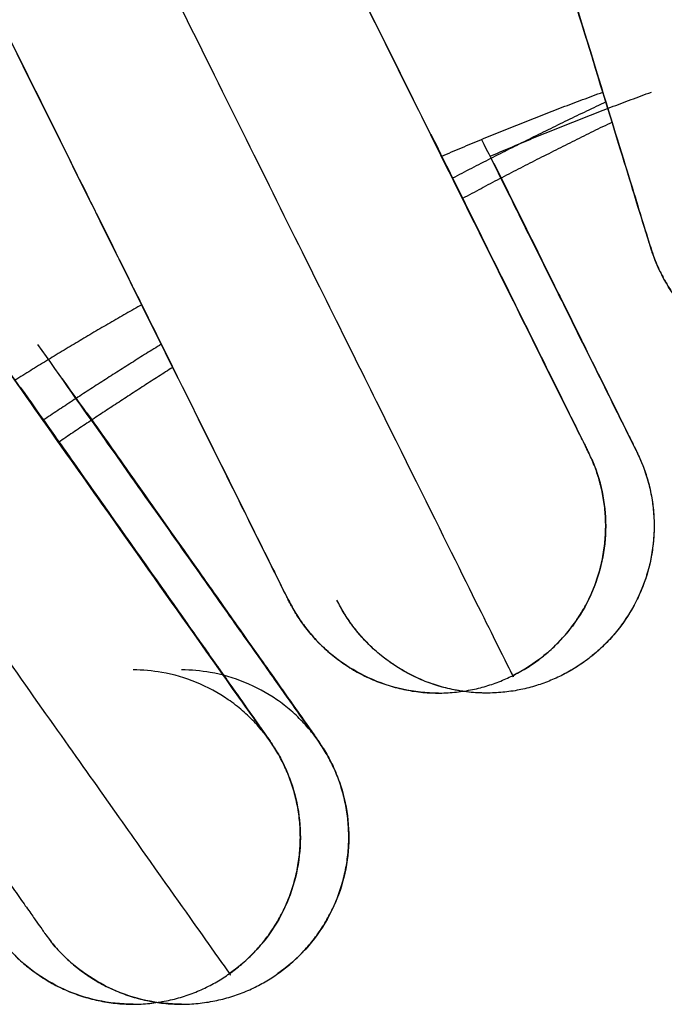
# Model space of a CAD drawing. Units: millimetres. Extents: x 39 to 1027, y -1182 to 518.
# Drawn here: x 170 to 173, y 279 to 284 of the extents above; entities that cross this region are included whole.
import ezdxf

# ---------------------------------------------------------------- set-up
doc = ezdxf.new("R2010")
doc.units = ezdxf.units.MM
doc.layers.add('Moffat_Profiles', color=10, linetype='Continuous')

msp = doc.modelspace()

# ---------------------------------------------------------------- linework, layer by layer
at = {"layer": 'Moffat_Profiles', "true_color": 0x000000}
for points, weights, knots in [([(169.3622, 296.3651), (169.3603, 296.3651), (171.5581, 289.1943), (173.7559, 282.0236), (173.7578, 282.0236)], [1, 0.707106769085, 1, 0.707106769085, 1], [0.5, 0.5, 0.5, 0.75, 0.75, 1, 1, 1]), ([(170.2991, 295.8678), (170.2973, 295.8678), (172.2753, 289.4141), (174.2533, 282.9604), (174.2551, 282.9604)], [1, 0.707106769085, 1, 0.707106769085, 1], [0, 0, 0, 90, 90, 180, 180, 180]), ([(168.8649, 295.4282), (168.8632, 295.4282), (170.8412, 288.9746), (172.8192, 282.5209), (172.8209, 282.5209)], [1, 0.707106769085, 1, 0.707106769085, 1], [0, 0, 0, 90, 90, 180, 180, 180]), ([(164.874, 295.3832), (164.8719, 295.3832), (168.536, 287.9915), (172.2001, 280.5999), (172.2022, 280.5999)], [1, 0.707106769085, 1, 0.707106769085, 1], [0.5, 0.5, 0.5, 0.75, 0.75, 1, 1, 1]), ([(172.5411, 281.6049), (172.5392, 281.6049), (169.2082, 288.3246), (165.8772, 295.0444), (165.8791, 295.0444)], [1, 0.707106769085, 1, 0.707106769085, 1], [0, 0, 0, 90, 90, 180, 180, 180]), ([(164.5352, 294.3782), (164.5332, 294.3782), (167.8642, 287.6584), (171.1952, 280.9387), (171.1971, 280.9387)], [1, 0.707106769085, 1, 0.707106769085, 1], [0, 0, 0, 90, 90, 180, 180, 180]), ([(160.8401, 293.5594), (160.8378, 293.5594), (165.8841, 286.4112), (170.9304, 279.2629), (170.9327, 279.2629)], [1, 0.707106769085, 1, 0.707106769085, 1], [0.5, 0.5, 0.5, 0.75, 0.75, 1, 1, 1]), ([(171.1128, 280.3082), (171.1108, 280.3082), (166.497, 286.8437), (161.8833, 293.3792), (161.8853, 293.3792)], [1, 0.707106769085, 1, 0.707106769085, 1], [0, 0, 0, 90, 90, 180, 180, 180]), ([(172.8209, 282.5209), (172.9478, 282.1069), (173.3698, 282.0098), (173.5656, 281.9647), (173.7578, 282.0236)], [1, 0.866025388241, 1, 0.933012723923, 0.933012723923], [0, 0, 0, 60, 60, 90, 90, 90])]:
    msp.add_rational_spline(points, weights, degree=2, knots=knots, dxfattribs=at)
for points, knots in [([(170.3086, 295.8337), (170.3086, 295.8339), (170.3086, 295.834), (170.3085, 295.8341), (170.3076, 295.8376), (170.3064, 295.8423), (170.3058, 295.8444), (170.3053, 295.8464), (170.3045, 295.8492), (170.3042, 295.8504), (170.3032, 295.854), (170.3021, 295.8577), (170.3019, 295.8582), (170.3, 295.8646), (170.3067, 295.8423), (170.3132, 295.8212), (170.3276, 295.7738), (170.3569, 295.6778), (170.3953, 295.552), (170.4338, 295.4262), (170.4868, 295.2528), (170.5474, 295.0547), (170.6081, 294.8565), (170.6814, 294.6169), (170.7618, 294.3545), (170.8421, 294.0921), (170.9319, 293.7989), (171.0289, 293.4822), (171.1259, 293.1656), (171.2279, 292.8326), (171.3379, 292.4734), (171.4479, 292.1142), (171.5578, 291.7556), (171.6769, 291.3668), (171.7961, 290.978), (171.9094, 290.608), (172.0335, 290.2032), (172.0956, 290.0007), (172.1548, 289.8074), (172.2173, 289.6035), (172.2798, 289.3996), (172.3422, 289.1961), (172.4046, 288.9925), (172.4669, 288.789), (172.5324, 288.5755), (172.5941, 288.3742), (172.7175, 287.9716), (172.8492, 287.5421), (172.9664, 287.1599), (173.0836, 286.7776), (173.2026, 286.3895), (173.3092, 286.0417), (173.4159, 285.6939), (173.5187, 285.3585), (173.611, 285.0576), (173.7034, 284.7566), (173.7874, 284.4826), (173.8622, 284.2389), (173.937, 283.9952), (174.0004, 283.7886), (174.0552, 283.6103), (174.1099, 283.4319), (174.1517, 283.2959), (174.1847, 283.1886), (174.2012, 283.135), (174.2143, 283.0924), (174.225, 283.0575), (174.2358, 283.0226), (174.2433, 282.9983), (174.248, 282.983), (174.2504, 282.9753), (174.2521, 282.9699), (174.2523, 282.9692), (174.2523, 282.9692), (174.2523, 282.9692), (174.2523, 282.9692)], [24.695396, 24.695396, 24.695396, 24.695396, 24.695962, 24.695962, 24.695962, 24.711339, 24.711339, 24.711339, 24.726773, 24.726773, 24.726773, 24.774166, 24.774166, 24.774166, 25.345059, 25.345059, 25.345059, 26.624876, 26.624876, 26.624876, 27.904873, 27.904873, 27.904873, 29.184873, 29.184873, 29.184873, 30.464873, 30.464873, 30.464873, 31.744873, 31.744873, 31.744873, 33.024873, 33.024873, 33.024873, 34.304873, 34.304873, 34.304873, 34.944873, 34.944873, 34.944873, 35.584873, 35.584873, 35.584873, 36.224873, 36.224873, 36.224873, 37.504873, 37.504873, 37.504873, 38.784873, 38.784873, 38.784873, 40.064873, 40.064873, 40.064873, 41.344873, 41.344873, 41.344873, 42.624873, 42.624873, 42.624873, 43.904875, 43.904875, 43.904875, 44.544881, 44.544881, 44.544881, 45.184966, 45.184966, 45.184966, 45.506175, 45.506175, 45.506175, 45.52583, 45.52583, 45.52583, 45.52583]), ([(172.832, 282.4877), (172.8319, 282.4879), (172.8318, 282.488), (172.8318, 282.4882), (172.8311, 282.4901), (172.8303, 282.4925), (172.8297, 282.494), (172.8288, 282.4966), (172.8276, 282.5003), (172.827, 282.5018), (172.8256, 282.5061), (172.8236, 282.5123), (172.8232, 282.5135), (172.8208, 282.5212), (172.8191, 282.5266), (172.8171, 282.5331), (172.8124, 282.5481), (172.8047, 282.5731), (172.7944, 282.6066), (172.7737, 282.6737), (172.7383, 282.7887), (172.6943, 282.9321), (172.6502, 283.0756), (172.5919, 283.2655), (172.5262, 283.4795), (172.4605, 283.6935), (172.3828, 283.9468), (172.2981, 284.2228), (172.2134, 284.4989), (172.1203, 284.8026), (172.0198, 285.1303), (171.9193, 285.4579), (171.8149, 285.7982), (171.7023, 286.1654), (171.5897, 286.5327), (171.4786, 286.8952), (171.3579, 287.289), (171.2371, 287.6828), (171.1235, 288.0534), (170.9989, 288.46), (170.9366, 288.6633), (170.8772, 288.857), (170.8147, 289.0609), (170.7522, 289.2649), (170.6862, 289.4802), (170.6241, 289.6829), (170.562, 289.8857), (170.4972, 290.0971), (170.436, 290.2967), (170.3136, 290.696), (170.1846, 291.1172), (170.0695, 291.4928), (169.9544, 291.8684), (169.8389, 292.2455), (169.7353, 292.5837), (169.6317, 292.9219), (169.5331, 293.244), (169.4446, 293.5328), (169.3562, 293.8216), (169.2768, 294.0808), (169.2066, 294.3104), (169.1363, 294.5399), (169.0779, 294.7308), (169.0281, 294.8935), (168.9784, 295.0562), (168.9417, 295.1762), (168.9139, 295.2672), (168.8861, 295.3582), (168.8721, 295.404), (168.8651, 295.4274), (168.8642, 295.4304), (168.8638, 295.4318), (168.862, 295.4379), (168.8615, 295.4397), (168.8613, 295.4403), (168.8603, 295.444), (168.8597, 295.4459), (168.8595, 295.4467), (168.8587, 295.4498), (168.8578, 295.453), (168.8575, 295.4541), (168.8561, 295.4595), (168.8558, 295.4604), (168.8556, 295.4613), (168.8554, 295.4623)], [0.925082, 0.925082, 0.925082, 0.925082, 0.925883, 0.925883, 0.925883, 0.934746, 0.934746, 0.934746, 0.949943, 0.949943, 0.949943, 0.992345, 0.992345, 0.992345, 1.270763, 1.270763, 1.270763, 1.909977, 1.909977, 1.909977, 3.189931, 3.189931, 3.189931, 4.469929, 4.469929, 4.469929, 5.749929, 5.749929, 5.749929, 7.029929, 7.029929, 7.029929, 8.309929, 8.309929, 8.309929, 9.589929, 9.589929, 9.589929, 10.869929, 10.869929, 10.869929, 11.509929, 11.509929, 11.509929, 12.149929, 12.149929, 12.149929, 12.789929, 12.789929, 12.789929, 14.069929, 14.069929, 14.069929, 15.349929, 15.349929, 15.349929, 16.629929, 16.629929, 16.629929, 17.909929, 17.909929, 17.909929, 19.18993, 19.18993, 19.18993, 20.469933, 20.469933, 20.469933, 21.750416, 21.750416, 21.750416, 21.918622, 21.918622, 21.918622, 21.96843, 21.96843, 21.96843, 21.9934, 21.9934, 21.9934, 22.0187, 22.0187, 22.0187, 22.023357, 22.023357, 22.023357, 22.023357]), ([(165.8944, 295.0116), (165.8943, 295.0118), (165.8942, 295.012), (165.8941, 295.0122), (165.8933, 295.0141), (165.8923, 295.0163), (165.8916, 295.0178), (165.8905, 295.0204), (165.8889, 295.0238), (165.8882, 295.0253), (165.8864, 295.0292), (165.8841, 295.0341), (165.8838, 295.0348), (165.8799, 295.0427), (165.8899, 295.0222), (165.898, 295.0059), (165.9173, 294.9667), (165.9567, 294.8869), (166.009, 294.7812), (166.0613, 294.6755), (166.1336, 294.5295), (166.2167, 294.3617), (166.2998, 294.1939), (166.4011, 293.9893), (166.5122, 293.7649), (166.6233, 293.5406), (166.7493, 293.2864), (166.8849, 293.0125), (167.1563, 292.4647), (167.4628, 291.8462), (167.8065, 291.1527), (167.9783, 290.8059), (168.1477, 290.4641), (168.3305, 290.0953), (168.5133, 289.7266), (168.6866, 289.3769), (168.8751, 288.9965), (168.9694, 288.8064), (169.0596, 288.6243), (169.1544, 288.4332), (169.2491, 288.2421), (169.3454, 288.0478), (169.4399, 287.8571), (169.629, 287.4757), (169.8339, 287.0625), (170.0177, 286.6916), (170.2016, 286.3208), (170.393, 285.9348), (170.566, 285.5857), (170.7391, 285.2366), (170.9122, 284.8875), (171.0694, 284.5705), (171.2267, 284.2534), (171.3774, 283.9496), (171.5142, 283.6737), (171.7879, 283.1219), (172.0114, 282.6713), (172.1824, 282.3267), (172.2679, 282.1544), (172.3358, 282.0176), (172.3918, 281.9049), (172.4478, 281.7921), (172.4859, 281.7155), (172.5109, 281.6653), (172.5234, 281.6402), (172.5317, 281.6236), (172.5354, 281.6161), (172.5364, 281.6143), (172.537, 281.613), (172.537, 281.613)], [27.17733, 27.17733, 27.17733, 27.17733, 27.178317, 27.178317, 27.178317, 27.187204, 27.187204, 27.187204, 27.202425, 27.202425, 27.202425, 27.24369, 27.24369, 27.24369, 27.774135, 27.774135, 27.774135, 29.053876, 29.053876, 29.053876, 30.333872, 30.333872, 30.333872, 31.613872, 31.613872, 31.613872, 32.893871, 32.893871, 32.893871, 35.453871, 35.453871, 35.453871, 36.733871, 36.733871, 36.733871, 38.013871, 38.013871, 38.013871, 38.653871, 38.653871, 38.653871, 39.293871, 39.293871, 39.293871, 40.573871, 40.573871, 40.573871, 41.853871, 41.853871, 41.853871, 43.133871, 43.133871, 43.133871, 44.413871, 44.413871, 44.413871, 46.973872, 46.973872, 46.973872, 48.253873, 48.253873, 48.253873, 49.533892, 49.533892, 49.533892, 50.174251, 50.174251, 50.174251, 50.329119, 50.329119, 50.329119, 50.329119]), ([(171.2137, 280.9072), (171.2134, 280.9077), (171.2132, 280.9082), (171.2129, 280.9086), (171.212, 280.9103), (171.2108, 280.9124), (171.2101, 280.9138), (171.2088, 280.9161), (171.2071, 280.9194), (171.2063, 280.9208), (171.2042, 280.9247), (171.2013, 280.9305), (171.2007, 280.9316), (171.1972, 280.9384), (171.1947, 280.9434), (171.192, 280.9488), (171.1856, 280.9617), (171.1751, 280.9828), (171.161, 281.0111), (171.1328, 281.0678), (171.0847, 281.1645), (171.0244, 281.2859), (170.9641, 281.4073), (170.8842, 281.5685), (170.7937, 281.7507), (170.7033, 281.9329), (170.5954, 282.1505), (170.4777, 282.3876), (170.2424, 282.8619), (169.9559, 283.4398), (169.6347, 284.0874), (169.4741, 284.4113), (169.311, 284.7401), (169.1358, 285.0935), (168.9606, 285.4468), (168.7897, 285.7916), (168.6049, 286.1643), (168.4201, 286.537), (168.2466, 286.887), (168.0574, 287.2687), (167.9629, 287.4595), (167.8718, 287.6432), (167.7771, 287.8342), (167.5877, 288.2164), (167.3803, 288.6347), (167.1947, 289.0092), (167.0091, 289.3836), (166.814, 289.7774), (166.6378, 290.1328), (166.4617, 290.4882), (166.2838, 290.8472), (166.1223, 291.173), (165.9609, 291.4989), (165.8045, 291.8145), (165.6624, 292.1013), (165.3782, 292.675), (165.1401, 293.1556), (164.9557, 293.528), (164.8635, 293.7141), (164.7885, 293.8655), (164.7254, 293.9932), (164.6622, 294.1209), (164.617, 294.2122), (164.5843, 294.2784), (164.5679, 294.3115), (164.556, 294.3356), (164.5474, 294.3532), (164.543, 294.362), (164.5398, 294.3686), (164.5371, 294.3741), (164.5357, 294.3769), (164.5347, 294.3791), (164.5332, 294.382), (164.5325, 294.3836), (164.5319, 294.3847), (164.5305, 294.3878), (164.5296, 294.3897), (164.5294, 294.3901), (164.5276, 294.3939), (164.5267, 294.3958), (164.5263, 294.3966), (164.5249, 294.3997), (164.5235, 294.4029), (164.5229, 294.4041), (164.5206, 294.4093), (164.5203, 294.4099), (164.5201, 294.4106), (164.5198, 294.4112)], [0.804375, 0.804375, 0.804375, 0.804375, 0.806498, 0.806498, 0.806498, 0.815345, 0.815345, 0.815345, 0.830603, 0.830603, 0.830603, 0.87278, 0.87278, 0.87278, 1.143903, 1.143903, 1.143903, 1.782879, 1.782879, 1.782879, 3.062818, 3.062818, 3.062818, 4.342816, 4.342816, 4.342816, 5.622815, 5.622815, 5.622815, 8.182815, 8.182815, 8.182815, 9.462815, 9.462815, 9.462815, 10.742815, 10.742815, 10.742815, 12.022815, 12.022815, 12.022815, 12.662815, 12.662815, 12.662815, 13.942815, 13.942815, 13.942815, 15.222815, 15.222815, 15.222815, 16.502815, 16.502815, 16.502815, 17.782815, 17.782815, 17.782815, 20.342815, 20.342815, 20.342815, 21.622816, 21.622816, 21.622816, 22.902824, 22.902824, 22.902824, 23.54288, 23.54288, 23.54288, 23.863243, 23.863243, 23.863243, 24.025299, 24.025299, 24.025299, 24.113299, 24.113299, 24.113299, 24.164926, 24.164926, 24.164926, 24.190142, 24.190142, 24.190142, 24.21523, 24.21523, 24.21523, 24.218355, 24.218355, 24.218355, 24.218355]), ([(161.9053, 293.3494), (161.9044, 293.3509), (161.9034, 293.3525), (161.9026, 293.3536), (161.901, 293.3562), (161.8987, 293.3597), (161.8977, 293.3611), (161.8961, 293.3636), (161.8937, 293.3671), (161.8931, 293.368), (161.8887, 293.3745), (161.8916, 293.3703), (161.8932, 293.368), (161.904, 293.3525), (161.9406, 293.3005), (161.9931, 293.226), (162.0458, 293.1512), (162.1229, 293.0418), (162.214, 292.9125), (162.3052, 292.7832), (162.4197, 292.6209), (162.5466, 292.441), (162.6735, 292.2611), (162.8208, 292.0524), (162.9799, 291.8269), (163.2981, 291.3758), (163.6745, 290.8424), (164.0946, 290.2473), (164.3046, 289.9497), (164.5171, 289.6485), (164.7447, 289.3261), (164.9723, 289.0037), (165.1948, 288.6885), (165.4342, 288.3493), (165.6736, 288.0102), (165.8998, 287.6897), (166.1452, 287.3421), (166.3905, 286.9946), (166.6269, 286.6597), (166.8722, 286.3123), (167.1175, 285.9649), (167.3814, 285.591), (167.6201, 285.2529), (167.8588, 284.9148), (168.1068, 284.5636), (168.3326, 284.2438), (168.5584, 283.924), (168.7849, 283.6033), (168.9919, 283.31), (169.199, 283.0168), (169.3991, 282.7334), (169.5822, 282.4742), (169.9483, 281.9559), (170.2575, 281.518), (170.5022, 281.1717), (170.6245, 280.9986), (170.7259, 280.8551), (170.8131, 280.7317), (170.9003, 280.6084), (170.9654, 280.5162), (171.0155, 280.4455), (171.0405, 280.4101), (171.06, 280.3825), (171.0754, 280.3609), (171.0907, 280.3392), (171.101, 280.3247), (171.1057, 280.3181), (171.1069, 280.3164), (171.1077, 280.3153), (171.1077, 280.3153), (171.1077, 280.3153), (171.1077, 280.3153), (171.1077, 280.3153)], [28.861039, 28.861039, 28.861039, 28.861039, 28.867982, 28.867982, 28.867982, 28.883136, 28.883136, 28.883136, 28.908875, 28.908875, 28.908875, 29.09882, 29.09882, 29.09882, 30.374969, 30.374969, 30.374969, 31.65496, 31.65496, 31.65496, 32.934959, 32.934959, 32.934959, 34.214959, 34.214959, 34.214959, 36.774959, 36.774959, 36.774959, 38.054959, 38.054959, 38.054959, 39.334959, 39.334959, 39.334959, 40.614959, 40.614959, 40.614959, 41.894959, 41.894959, 41.894959, 43.174959, 43.174959, 43.174959, 44.454959, 44.454959, 44.454959, 45.734959, 45.734959, 45.734959, 47.014959, 47.014959, 47.014959, 49.574959, 49.574959, 49.574959, 50.854959, 50.854959, 50.854959, 52.134963, 52.134963, 52.134963, 52.774978, 52.774978, 52.774978, 53.415334, 53.415334, 53.415334, 53.576751, 53.576751, 53.576751, 53.579494, 53.579494, 53.579494, 53.579494]), ([(172.1181, 282.8986), (172.2051, 282.723), (172.2852, 282.5611), (172.355, 282.4203), (172.4454, 282.2377), (172.5253, 282.0762), (172.5856, 281.9544), (172.6459, 281.8325), (172.6939, 281.7355), (172.7221, 281.6784), (172.7362, 281.6498), (172.7467, 281.6285), (172.7531, 281.6155), (172.7559, 281.6099), (172.7583, 281.6049), (172.7615, 281.5982), (172.7621, 281.5971), (172.7646, 281.5919), (172.7663, 281.5882), (172.7669, 281.5869), (172.7682, 281.584), (172.7692, 281.5818), (172.7702, 281.5797), (172.7721, 281.5754), (172.7736, 281.572)], [20.038392, 20.038392, 20.038392, 20.038392, 21.025783, 21.025783, 21.025783, 22.305781, 22.305781, 22.305781, 23.585721, 23.585721, 23.585721, 24.224755, 24.224755, 24.224755, 24.502244, 24.502244, 24.502244, 24.54705, 24.54705, 24.54705, 24.562429, 24.562429, 24.562429, 24.577272, 24.577272, 24.577272, 24.577272]), ([(173.538, 281.9906), (173.4847, 281.9906), (173.4277, 281.9969), (173.3756, 282.0084), (173.3235, 282.02), (173.2711, 282.0377), (173.2227, 282.0602), (173.1743, 282.0826), (173.1284, 282.1101), (173.0859, 282.1422), (173.0433, 282.1744), (173.0056, 282.2097), (172.9707, 282.2501), (172.9358, 282.2904), (172.9073, 282.3314), (172.8815, 282.378), (172.8659, 282.4062), (172.8523, 282.4352), (172.841, 282.4636), (172.8387, 282.4695), (172.8362, 282.4761), (172.8343, 282.4812), (172.8335, 282.4833), (172.8326, 282.4857), (172.832, 282.4877)], [0, 0, 0, 0, 0.1599999, 0.1599999, 0.1599999, 0.3199995, 0.3199995, 0.3199995, 0.4799984, 0.4799984, 0.4799984, 0.6399925, 0.6399925, 0.6399925, 0.7999099, 0.7999099, 0.7999099, 0.8967997, 0.8967997, 0.8967997, 0.9167056, 0.9167056, 0.9167056, 0.925082, 0.925082, 0.925082, 0.925082]), ([(170.1822, 281.9322), (170.3856, 281.6442), (170.5653, 281.3898), (170.7193, 281.1717), (170.8416, 280.9986), (170.9431, 280.8551), (171.0302, 280.7317), (171.1174, 280.6084), (171.1826, 280.5162), (171.2326, 280.4455), (171.2577, 280.4101), (171.2772, 280.3825), (171.2925, 280.3609), (171.3079, 280.3392), (171.3181, 280.3247), (171.3229, 280.3181), (171.3241, 280.3164), (171.3249, 280.3153), (171.3249, 280.3153), (171.3249, 280.3153), (171.3249, 280.3153), (171.3249, 280.3153)], [47.962706, 47.962706, 47.962706, 47.962706, 49.574959, 49.574959, 49.574959, 50.854959, 50.854959, 50.854959, 52.134963, 52.134963, 52.134963, 52.774978, 52.774978, 52.774978, 53.415334, 53.415334, 53.415334, 53.576751, 53.576751, 53.576751, 53.579493, 53.579493, 53.579493, 53.579493]), ([(169.9941, 281.8948), (170.0784, 281.7753), (170.1586, 281.6617), (170.234, 281.5548), (170.3785, 281.35), (170.511, 281.1621), (170.6215, 281.0054), (170.732, 280.8487), (170.8296, 280.7104), (170.903, 280.6062), (170.9765, 280.502), (171.0347, 280.4194), (171.069, 280.3706), (171.0862, 280.3463), (171.0989, 280.3282), (171.1067, 280.317), (171.11, 280.3123), (171.1131, 280.3079), (171.1171, 280.302), (171.1178, 280.3011), (171.1211, 280.2962), (171.1234, 280.2928), (171.1242, 280.2916), (171.126, 280.2888), (171.1274, 280.2868), (171.1286, 280.2849), (171.131, 280.2813), (171.133, 280.2782)], [20.653382, 20.653382, 20.653382, 20.653382, 21.321831, 21.321831, 21.321831, 22.60183, 22.60183, 22.60183, 23.881828, 23.881828, 23.881828, 25.161764, 25.161764, 25.161764, 25.800705, 25.800705, 25.800705, 26.073587, 26.073587, 26.073587, 26.116965, 26.116965, 26.116965, 26.132225, 26.132225, 26.132225, 26.146124, 26.146124, 26.146124, 26.146124]), ([(170.2926, 281.7794), (170.3475, 281.7017), (170.4004, 281.6267), (170.4512, 281.5548), (170.5956, 281.35), (170.7281, 281.1621), (170.8387, 281.0054), (170.9492, 280.8487), (171.0467, 280.7104), (171.1202, 280.6062), (171.1936, 280.502), (171.2519, 280.4194), (171.2862, 280.3706), (171.3033, 280.3463), (171.316, 280.3282), (171.3238, 280.317), (171.3272, 280.3123), (171.3302, 280.3079), (171.3343, 280.302), (171.3349, 280.3011), (171.3383, 280.2962), (171.3405, 280.2928), (171.3413, 280.2916), (171.3432, 280.2888), (171.3445, 280.2868), (171.3457, 280.2849), (171.3481, 280.2813), (171.3501, 280.2782)], [20.872072, 20.872072, 20.872072, 20.872072, 21.321831, 21.321831, 21.321831, 22.60183, 22.60183, 22.60183, 23.881828, 23.881828, 23.881828, 25.161764, 25.161764, 25.161764, 25.800705, 25.800705, 25.800705, 26.073587, 26.073587, 26.073587, 26.116965, 26.116965, 26.116965, 26.132225, 26.132225, 26.132225, 26.146124, 26.146124, 26.146124, 26.146124]), ([(172.5564, 281.572), (172.5565, 281.5718), (172.5566, 281.5716), (172.5567, 281.5715), (172.5584, 281.5675), (172.5609, 281.5617), (172.5629, 281.5567), (172.5673, 281.546), (172.5721, 281.5335), (172.5763, 281.5216), (172.5807, 281.5093), (172.5847, 281.4969), (172.5884, 281.4842), (172.5959, 281.4587), (172.6019, 281.4338), (172.6067, 281.4077), (172.6164, 281.3552), (172.6203, 281.3049), (172.6188, 281.2516), (172.6174, 281.1982), (172.6105, 281.1464), (172.5979, 281.0946), (172.5853, 281.0428), (172.5669, 280.9918), (172.5436, 280.9439), (172.5203, 280.8959), (172.4905, 280.8485), (172.4574, 280.8066), (172.4243, 280.7648), (172.3835, 280.7235), (172.3421, 280.6898), (172.3008, 280.6562), (172.25, 280.6235), (172.2022, 280.5999)], [24.577272, 24.577272, 24.577272, 24.577272, 24.578012, 24.578012, 24.578012, 24.595728, 24.595728, 24.595728, 24.634118, 24.634118, 24.634118, 24.673928, 24.673928, 24.673928, 24.753831, 24.753831, 24.753831, 24.913801, 24.913801, 24.913801, 25.073797, 25.073797, 25.073797, 25.233796, 25.233796, 25.233796, 25.393796, 25.393796, 25.393796, 25.553796, 25.553796, 25.553796, 25.713796, 25.713796, 25.713796, 25.713796]), ([(172.7736, 281.572), (172.7737, 281.5718), (172.7737, 281.5716), (172.7738, 281.5715), (172.7755, 281.5675), (172.778, 281.5617), (172.78, 281.5567), (172.7845, 281.546), (172.7892, 281.5335), (172.7934, 281.5216), (172.7978, 281.5093), (172.8018, 281.4969), (172.8056, 281.4842), (172.8131, 281.4587), (172.819, 281.4338), (172.8239, 281.4077), (172.8335, 281.3552), (172.8374, 281.3049), (172.836, 281.2516), (172.8345, 281.1982), (172.8276, 281.1464), (172.815, 281.0946), (172.8024, 281.0428), (172.7841, 280.9918), (172.7608, 280.9439), (172.7374, 280.8959), (172.7076, 280.8485), (172.6746, 280.8066), (172.6415, 280.7648), (172.6007, 280.7235), (172.5593, 280.6898), (172.5179, 280.6562), (172.4671, 280.6235), (172.4194, 280.5999)], [24.577272, 24.577272, 24.577272, 24.577272, 24.578012, 24.578012, 24.578012, 24.595728, 24.595728, 24.595728, 24.634118, 24.634118, 24.634118, 24.673928, 24.673928, 24.673928, 24.753831, 24.753831, 24.753831, 24.913801, 24.913801, 24.913801, 25.073797, 25.073797, 25.073797, 25.233796, 25.233796, 25.233796, 25.393796, 25.393796, 25.393796, 25.553796, 25.553796, 25.553796, 25.713796, 25.713796, 25.713796, 25.713796]), ([(171.8691, 280.5218), (171.8158, 280.5218), (171.7602, 280.5279), (171.7082, 280.5393), (171.6561, 280.5508), (171.6049, 280.5679), (171.5564, 280.5901), (171.508, 280.6124), (171.4631, 280.639), (171.4204, 280.6709), (171.3777, 280.7028), (171.3406, 280.737), (171.3055, 280.777), (171.2879, 280.797), (171.2721, 280.8171), (171.2568, 280.8387), (171.2492, 280.8495), (171.242, 280.8603), (171.2351, 280.8712), (171.2317, 280.8766), (171.2282, 280.8822), (171.2251, 280.8874), (171.2222, 280.8923), (171.2189, 280.898), (171.2165, 280.9022), (171.2156, 280.9038), (171.2146, 280.9057), (171.2137, 280.9072)], [0, 0, 0, 0, 0.1599997, 0.1599997, 0.1599997, 0.3199988, 0.3199988, 0.3199988, 0.4799949, 0.4799949, 0.4799949, 0.6399563, 0.6399563, 0.6399563, 0.7198078, 0.7198078, 0.7198078, 0.7594462, 0.7594462, 0.7594462, 0.778991, 0.778991, 0.778991, 0.7973651, 0.7973651, 0.7973651, 0.8043754, 0.8043754, 0.8043754, 0.8043754]), ([(172.0863, 280.5218), (172.0329, 280.5218), (171.9774, 280.5279), (171.9253, 280.5393), (171.8732, 280.5508), (171.8221, 280.5679), (171.7736, 280.5901), (171.7251, 280.6124), (171.6803, 280.639), (171.6375, 280.6709), (171.5948, 280.7028), (171.5578, 280.737), (171.5226, 280.777), (171.5051, 280.797), (171.4893, 280.8171), (171.474, 280.8387), (171.4664, 280.8495), (171.4591, 280.8603), (171.4522, 280.8712), (171.4488, 280.8766), (171.4454, 280.8822), (171.4423, 280.8874), (171.4393, 280.8923), (171.4361, 280.898), (171.4337, 280.9022), (171.4327, 280.9038), (171.4317, 280.9057), (171.4308, 280.9072)], [0, 0, 0, 0, 0.1599997, 0.1599997, 0.1599997, 0.3199988, 0.3199988, 0.3199988, 0.4799949, 0.4799949, 0.4799949, 0.6399563, 0.6399563, 0.6399563, 0.7198078, 0.7198078, 0.7198078, 0.7594462, 0.7594462, 0.7594462, 0.778991, 0.778991, 0.778991, 0.7973651, 0.7973651, 0.7973651, 0.8043754, 0.8043754, 0.8043754, 0.8043754]), ([(171.0919, 280.3363), (171.0916, 280.3367), (171.0913, 280.3371), (171.0909, 280.3376), (171.0894, 280.3396), (171.088, 280.3414), (171.0861, 280.3437), (171.0825, 280.3483), (171.0792, 280.3523), (171.0749, 280.3574), (171.0667, 280.3672), (171.0584, 280.3767), (171.0493, 280.3864), (171.0312, 280.4058), (171.0113, 280.4251), (170.9912, 280.4425), (170.971, 280.46), (170.949, 280.477), (170.9271, 280.4922), (170.8833, 280.5226), (170.8333, 280.5497), (170.7839, 280.5698), (170.7346, 280.59), (170.6818, 280.6052), (170.6293, 280.6144), (170.5866, 280.6219), (170.5435, 280.6256), (170.5001, 280.6256)], [53.7982475, 53.7982475, 53.7982475, 53.7982475, 53.8006284, 53.8006284, 53.8006284, 53.8112975, 53.8112975, 53.8112975, 53.8321672, 53.8321672, 53.8321672, 53.8725158, 53.8725158, 53.8725158, 53.9525705, 53.9525705, 53.9525705, 54.032583, 54.032583, 54.032583, 54.1925879, 54.1925879, 54.1925879, 54.3525889, 54.3525889, 54.3525889, 54.482719, 54.482719, 54.482719, 54.482719]), ([(171.3091, 280.3363), (171.3088, 280.3367), (171.3085, 280.3371), (171.3081, 280.3376), (171.3065, 280.3396), (171.3051, 280.3414), (171.3033, 280.3437), (171.2996, 280.3483), (171.2963, 280.3523), (171.2921, 280.3574), (171.2839, 280.3672), (171.2755, 280.3767), (171.2664, 280.3864), (171.2484, 280.4058), (171.2285, 280.4251), (171.2083, 280.4425), (171.1882, 280.46), (171.1662, 280.477), (171.1443, 280.4922), (171.1004, 280.5226), (171.0505, 280.5497), (171.0011, 280.5698), (170.9517, 280.59), (170.899, 280.6052), (170.8464, 280.6144), (170.8037, 280.6219), (170.7607, 280.6256), (170.7173, 280.6256)], [53.7982475, 53.7982475, 53.7982475, 53.7982475, 53.8006284, 53.8006284, 53.8006284, 53.8112975, 53.8112975, 53.8112975, 53.8321672, 53.8321672, 53.8321672, 53.8725157, 53.8725157, 53.8725157, 53.9525705, 53.9525705, 53.9525705, 54.032583, 54.032583, 54.032583, 54.1925879, 54.1925879, 54.1925879, 54.3525889, 54.3525889, 54.3525889, 54.482719, 54.482719, 54.482719, 54.482719]), ([(171.133, 280.2782), (171.1332, 280.2778), (171.1334, 280.2774), (171.1337, 280.277), (171.136, 280.2733), (171.1394, 280.2678), (171.1423, 280.2631), (171.1545, 280.2428), (171.1672, 280.2195), (171.1782, 280.1961), (171.1895, 280.1721), (171.1992, 280.1485), (171.208, 280.1233), (171.2256, 280.073), (171.2373, 280.0238), (171.244, 279.971), (171.2508, 279.9181), (171.252, 279.8658), (171.2475, 279.8126), (171.243, 279.7595), (171.2327, 279.7064), (171.2171, 279.6554), (171.2014, 279.6044), (171.1792, 279.5529), (171.153, 279.5065), (171.1268, 279.4601), (171.0928, 279.4129), (171.0571, 279.3733), (171.0214, 279.3337), (170.9762, 279.2937), (170.9327, 279.2629)], [26.146124, 26.146124, 26.146124, 26.146124, 26.147842, 26.147842, 26.147842, 26.16572, 26.16572, 26.16572, 26.243292, 26.243292, 26.243292, 26.323201, 26.323201, 26.323201, 26.483173, 26.483173, 26.483173, 26.643169, 26.643169, 26.643169, 26.803169, 26.803169, 26.803169, 26.963168, 26.963168, 26.963168, 27.123168, 27.123168, 27.123168, 27.283168, 27.283168, 27.283168, 27.283168]), ([(171.133, 280.2782), (171.1332, 280.2778), (171.1334, 280.2774), (171.1337, 280.277), (171.136, 280.2733), (171.1394, 280.2678), (171.1423, 280.2631), (171.1545, 280.2428), (171.1672, 280.2195), (171.1782, 280.1961), (171.1895, 280.1721), (171.1992, 280.1485), (171.208, 280.1233), (171.2256, 280.073), (171.2373, 280.0238), (171.244, 279.971), (171.2508, 279.9181), (171.252, 279.8658), (171.2475, 279.8126), (171.243, 279.7595), (171.2327, 279.7064), (171.2171, 279.6554), (171.2014, 279.6044), (171.1792, 279.5529), (171.153, 279.5065), (171.1268, 279.4601), (171.0928, 279.4129), (171.0571, 279.3733), (171.0214, 279.3337), (170.9762, 279.2937), (170.9327, 279.2629)], [26.146124, 26.146124, 26.146124, 26.146124, 26.147842, 26.147842, 26.147842, 26.16572, 26.16572, 26.16572, 26.243292, 26.243292, 26.243292, 26.323201, 26.323201, 26.323201, 26.483173, 26.483173, 26.483173, 26.643169, 26.643169, 26.643169, 26.803169, 26.803169, 26.803169, 26.963168, 26.963168, 26.963168, 27.123168, 27.123168, 27.123168, 27.283168, 27.283168, 27.283168, 27.283168]), ([(171.3501, 280.2782), (171.3504, 280.2778), (171.3506, 280.2774), (171.3508, 280.277), (171.3532, 280.2733), (171.3566, 280.2678), (171.3594, 280.2631), (171.3717, 280.2428), (171.3843, 280.2195), (171.3953, 280.1961), (171.4067, 280.1721), (171.4164, 280.1485), (171.4252, 280.1233), (171.4428, 280.073), (171.4544, 280.0238), (171.4612, 279.971), (171.468, 279.9181), (171.4691, 279.8658), (171.4646, 279.8126), (171.4601, 279.7595), (171.4499, 279.7064), (171.4342, 279.6554), (171.4185, 279.6044), (171.3964, 279.5529), (171.3702, 279.5065), (171.3439, 279.4601), (171.31, 279.4129), (171.2742, 279.3733), (171.2385, 279.3337), (171.1934, 279.2937), (171.1498, 279.2629)], [26.146124, 26.146124, 26.146124, 26.146124, 26.147842, 26.147842, 26.147842, 26.16572, 26.16572, 26.16572, 26.243292, 26.243292, 26.243292, 26.323201, 26.323201, 26.323201, 26.483173, 26.483173, 26.483173, 26.643169, 26.643169, 26.643169, 26.803169, 26.803169, 26.803169, 26.963168, 26.963168, 26.963168, 27.123168, 27.123168, 27.123168, 27.283168, 27.283168, 27.283168, 27.283168]), ([(171.3501, 280.2782), (171.3504, 280.2778), (171.3506, 280.2774), (171.3508, 280.277), (171.3532, 280.2733), (171.3566, 280.2678), (171.3594, 280.2631), (171.3717, 280.2428), (171.3843, 280.2195), (171.3953, 280.1961), (171.4067, 280.1721), (171.4164, 280.1485), (171.4252, 280.1233), (171.4428, 280.073), (171.4544, 280.0238), (171.4612, 279.971), (171.468, 279.9181), (171.4691, 279.8658), (171.4646, 279.8126), (171.4601, 279.7595), (171.4499, 279.7064), (171.4342, 279.6554), (171.4185, 279.6044), (171.3964, 279.5529), (171.3702, 279.5065), (171.3439, 279.4601), (171.31, 279.4129), (171.2742, 279.3733), (171.2385, 279.3337), (171.1934, 279.2937), (171.1498, 279.2629)], [26.146124, 26.146124, 26.146124, 26.146124, 26.147842, 26.147842, 26.147842, 26.16572, 26.16572, 26.16572, 26.243292, 26.243292, 26.243292, 26.323201, 26.323201, 26.323201, 26.483173, 26.483173, 26.483173, 26.643169, 26.643169, 26.643169, 26.803169, 26.803169, 26.803169, 26.963168, 26.963168, 26.963168, 27.123168, 27.123168, 27.123168, 27.283168, 27.283168, 27.283168, 27.283168]), ([(170.5001, 279.1256), (170.4468, 279.1256), (170.3926, 279.1315), (170.3405, 279.1428), (170.2884, 279.1542), (170.2384, 279.1707), (170.1899, 279.1928), (170.1413, 279.2149), (170.0974, 279.2407), (170.0545, 279.2723), (170.0118, 279.3039), (169.9752, 279.3374), (169.9403, 279.3765), (169.9321, 279.3858), (169.9234, 279.396), (169.9164, 279.4046), (169.9147, 279.4068), (169.9128, 279.4092), (169.9113, 279.4111), (169.9103, 279.4123), (169.9092, 279.4137), (169.9083, 279.4149)], [0, 0, 0, 0, 0.1599994, 0.1599994, 0.1599994, 0.3199972, 0.3199972, 0.3199972, 0.4799806, 0.4799806, 0.4799806, 0.6393221, 0.6393221, 0.6393221, 0.6771488, 0.6771488, 0.6771488, 0.6865773, 0.6865773, 0.6865773, 0.6925265, 0.6925265, 0.6925265, 0.6925265]), ([(170.5001, 279.1256), (170.4468, 279.1256), (170.3926, 279.1315), (170.3405, 279.1428), (170.2884, 279.1542), (170.2384, 279.1707), (170.1899, 279.1928), (170.1413, 279.2149), (170.0974, 279.2407), (170.0545, 279.2723), (170.0118, 279.3039), (169.9752, 279.3374), (169.9403, 279.3765), (169.9321, 279.3858), (169.9234, 279.396), (169.9164, 279.4046), (169.9147, 279.4068), (169.9128, 279.4092), (169.9113, 279.4111), (169.9103, 279.4123), (169.9092, 279.4137), (169.9083, 279.4149)], [0, 0, 0, 0, 0.1599994, 0.1599994, 0.1599994, 0.3199972, 0.3199972, 0.3199972, 0.4799806, 0.4799806, 0.4799806, 0.6393221, 0.6393221, 0.6393221, 0.6771488, 0.6771488, 0.6771488, 0.6865773, 0.6865773, 0.6865773, 0.6925265, 0.6925265, 0.6925265, 0.6925265]), ([(170.7173, 279.1256), (170.6639, 279.1256), (170.6098, 279.1315), (170.5577, 279.1428), (170.5055, 279.1542), (170.4556, 279.1707), (170.407, 279.1928), (170.3585, 279.2149), (170.3146, 279.2407), (170.2717, 279.2723), (170.229, 279.3039), (170.1923, 279.3374), (170.1575, 279.3765), (170.1492, 279.3858), (170.1406, 279.396), (170.1336, 279.4046), (170.1319, 279.4068), (170.13, 279.4092), (170.1284, 279.4111), (170.1275, 279.4123), (170.1264, 279.4137), (170.1254, 279.4149)], [0, 0, 0, 0, 0.1599994, 0.1599994, 0.1599994, 0.3199972, 0.3199972, 0.3199972, 0.4799806, 0.4799806, 0.4799806, 0.6393221, 0.6393221, 0.6393221, 0.6771488, 0.6771488, 0.6771488, 0.6865773, 0.6865773, 0.6865773, 0.6925265, 0.6925265, 0.6925265, 0.6925265]), ([(170.7173, 279.1256), (170.6639, 279.1256), (170.6098, 279.1315), (170.5577, 279.1428), (170.5055, 279.1542), (170.4556, 279.1707), (170.407, 279.1928), (170.3585, 279.2149), (170.3146, 279.2407), (170.2717, 279.2723), (170.229, 279.3039), (170.1923, 279.3374), (170.1575, 279.3765), (170.1492, 279.3858), (170.1406, 279.396), (170.1336, 279.4046), (170.1319, 279.4068), (170.13, 279.4092), (170.1284, 279.4111), (170.1275, 279.4123), (170.1264, 279.4137), (170.1254, 279.4149)], [0, 0, 0, 0, 0.1599994, 0.1599994, 0.1599994, 0.3199972, 0.3199972, 0.3199972, 0.4799806, 0.4799806, 0.4799806, 0.6393221, 0.6393221, 0.6393221, 0.6771488, 0.6771488, 0.6771488, 0.6865773, 0.6865773, 0.6865773, 0.6925265, 0.6925265, 0.6925265, 0.6925265])]:
    msp.add_open_spline(points, degree=3, knots=knots, dxfattribs=at)
for points in [[(172.607, 283.2187), (172.607, 283.2187), (172.5923, 283.266), (172.5274, 283.4771), (172.4211, 283.8232), (172.276, 284.2957), (172.0958, 284.8833), (171.8847, 285.5715), (171.6481, 286.343), (171.3918, 287.179), (171.1221, 288.0589), (170.8456, 288.9609), (170.5691, 289.8629), (170.2996, 290.7425), (170.0436, 291.5781), (169.8074, 292.3492), (169.5968, 293.0369), (169.4169, 293.6242), (169.2723, 294.0966), (169.1665, 294.4426), (169.1021, 294.6536), (169.0878, 294.7008), (169.0879, 294.7008)], [(170.5399, 282.2647), (170.5398, 282.2647), (170.5177, 282.3089), (170.4194, 282.5068), (170.2584, 282.8311), (170.0387, 283.2739), (169.7655, 283.8246), (169.4457, 284.4694), (169.0872, 285.1924), (168.6988, 285.9758), (168.29, 286.8003), (167.871, 287.6456), (167.452, 288.4909), (167.0434, 289.3152), (166.6554, 290.0982), (166.2973, 290.8208), (165.978, 291.4653), (165.7054, 292.0156), (165.4861, 292.4583), (165.3256, 292.7825), (165.2278, 292.9803), (165.2061, 293.0245), (165.2062, 293.0245)]]:
    msp.add_open_spline(points, degree=3, dxfattribs=at)
for points, weights in [([(171.8838, 282.9309), (172.2414, 283.0849), (172.607, 283.2187)], [1, 0.999613523483, 1]), ([(172.101, 282.9309), (172.4586, 283.0849), (172.8242, 283.2187)], [1, 0.999613523483, 1]), ([(172.6199, 283.1743), (172.2725, 283.0097), (171.9317, 282.8319)], [0.893926382065, 0.89157140255, 0.88955116272]), ([(172.6478, 283.0834), (172.3091, 282.9186), (171.9768, 282.7411)], [0.892662763596, 0.890447378159, 0.888552606106]), ([(172.5411, 281.6049), (172.5417, 281.6049), (171.8367, 283.0283)], [1, 0.875224709511, 0.856760323048]), ([(172.0624, 283.0063), (172.7576, 281.6049), (172.7582, 281.6049)], [0.857047796249, 0.876175165176, 1]), ([(172.1181, 282.8986), (172.7589, 281.6049), (172.7582, 281.6049)], [0.858664691448, 0.880912661552, 1]), ([(170.5399, 282.2647), (170.2514, 282.1019), (169.971, 281.9256)], [1, 0.999720275402, 1]), ([(171.33, 280.3082), (171.3292, 280.3082), (170.0735, 282.0861)], [1, 0.858848392963, 0.853744864464]), ([(170.6267, 282.0874), (170.3588, 281.921), (170.0964, 281.7462)], [0.882964253426, 0.881852507591, 0.880961060524]), ([(170.6783, 281.9834), (170.4197, 281.8192), (170.1663, 281.6472)], [0.882295548916, 0.881282746792, 0.88047760725]), ([(169.9941, 281.8948), (171.1136, 280.3082), (171.1128, 280.3082)], [0.854712367058, 0.866581320763, 1]), ([(170.2926, 281.7794), (171.3307, 280.3082), (171.33, 280.3082)], [0.855739533901, 0.87144613266, 1]), ([(172.2022, 280.5999), (172.8742, 280.933), (172.5411, 281.6049)], [1, 0.707106769085, 1]), ([(172.7582, 281.6049), (173.0913, 280.933), (172.4194, 280.5999)], [1, 0.707106769085, 1]), ([(171.1971, 280.9387), (171.5302, 280.2668), (172.2022, 280.5999)], [1, 0.707106769085, 1]), ([(172.4194, 280.5999), (171.7474, 280.2668), (171.4143, 280.9387)], [1, 0.707106769085, 1]), ([(170.9327, 279.2629), (171.5454, 279.6955), (171.1128, 280.3082)], [1, 0.707106769085, 1]), ([(171.1498, 279.2629), (171.7625, 279.6955), (171.33, 280.3082)], [1, 0.707106769085, 1]), ([(169.7789, 279.9054), (170.105, 279.4431), (170.1046, 279.4431)], [0.88989841938, 0.926509559155, 1]), ([(169.8874, 279.4431), (170.32, 278.8304), (170.9327, 279.2629)], [1, 0.707106769085, 1]), ([(170.1046, 279.4431), (170.5371, 278.8304), (171.1498, 279.2629)], [1, 0.707106769085, 1])]:
    msp.add_rational_spline(points, weights, degree=2, dxfattribs=at)

doc.saveas('drawing.dxf')
